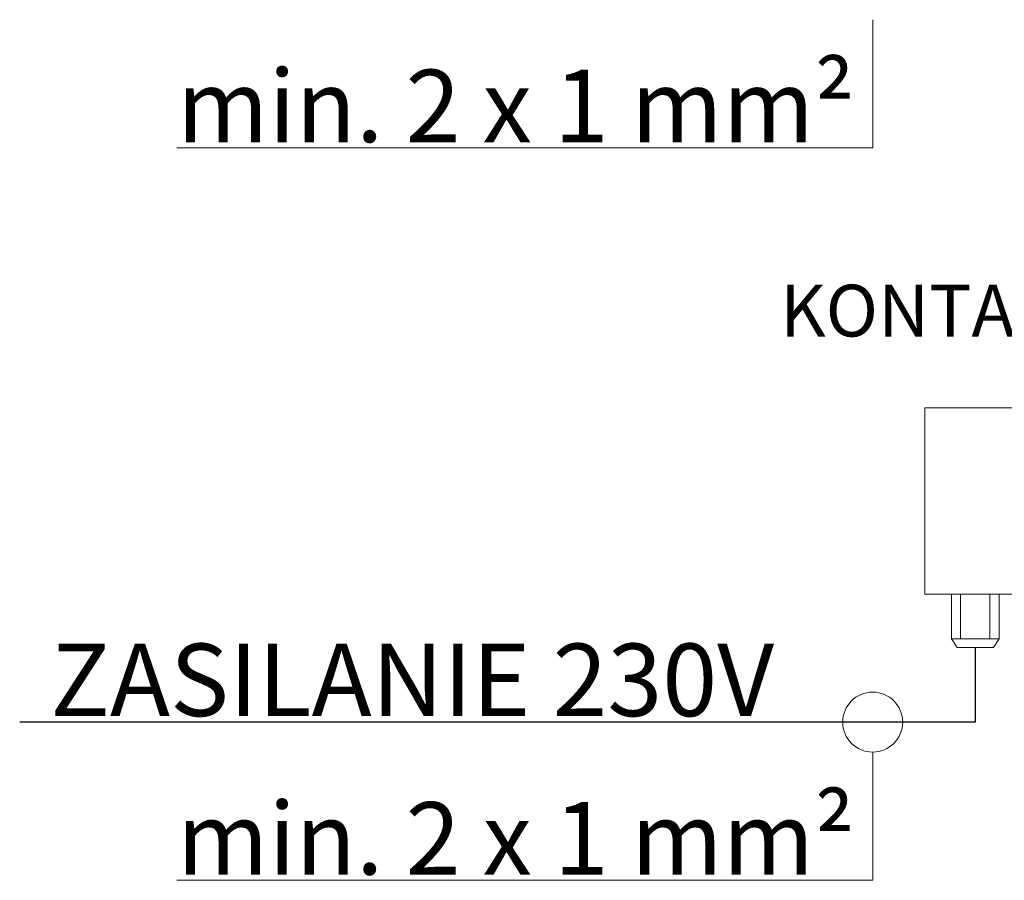
# Model space of a CAD drawing. Units: millimetres. Extents: x 718 to 10214, y -873 to 2677.
# Drawn here: x 4940 to 5416, y 1014 to 1430 of the extents above; entities that cross this region are included whole.
import ezdxf

# ---------------------------------------------------------------- set-up
doc = ezdxf.new("R2010")
doc.units = ezdxf.units.MM
doc.styles.get("Standard").update_dxf_attribs({"font": 'arial.ttf'})

msp = doc.modelspace()

# ---------------------------------------------------------------- linework, layer by layer
at = {"color": 0, "lineweight": 9}
for p, q in [((5352.37, 1430.04), (5352.37, 1368.13)), ((5016.35, 1368.13), (5352.37, 1368.13)), ((5390.4, 1152.66), (5390.4, 1130.99)), ((5394.83, 1130.99), (5394.83, 1152.66)), ((5409, 1130.99), (5409, 1152.66)), ((5413.42, 1152.66), (5413.42, 1130.99)), ((5390.4, 1130.99), (5393.12, 1126.89)), ((5390.4, 1130.99), (5413.42, 1130.99)), ((5413.42, 1130.99), (5410.7, 1126.89)), ((5410.7, 1126.89), (5393.12, 1126.89)), ((5352.37, 1076.33), (5352.37, 1014.42)), ((5016.35, 1014.42), (5352.37, 1014.42))]:
    msp.add_line(p, q, dxfattribs=at)
at = {"color": 6, "lineweight": -2}
for p, q in [((5401.91, 1126.89), (5401.91, 1090.81)), ((5401.91, 1090.81), (4940.43, 1090.81))]:
    msp.add_line(p, q, dxfattribs=at)
at = {"lineweight": 9}
msp.add_lwpolyline([(5377.62, 1152.66), (5377.62, 1242.66), (5467.62, 1242.66), (5467.62, 1152.66)], close=True, dxfattribs=at)
at = {"color": 0, "lineweight": 9}
msp.add_circle((5352.37, 1090.81), 14.48, dxfattribs=at)

# ---------------------------------------------------------------- texts
at = {"lineweight": 9, "char_height": 35, "attachment_point": 1}
for s, insert, width in [('{\\pxql;min. 2 x 1 mm²}', (5016.35, 1405.89), 369.0128), ('{\\pxql;ZASILANIE 230V}', (4955.2, 1128.72), 495.6283), ('{\\pxql;min. 2 x 1 mm²}', (5016.35, 1052.17), 369.0128)]:
    msp.add_mtext(s, dxfattribs=dict(at, insert=insert, width=width))
at = {"color": 0, "lineweight": 9, "insert": (5322.53, 1302.04), "char_height": 25, "width": 197.4702, "attachment_point": 1}
msp.add_mtext('{\\pxqc;KONTAKTRON}', dxfattribs=at)

doc.saveas('drawing.dxf')
